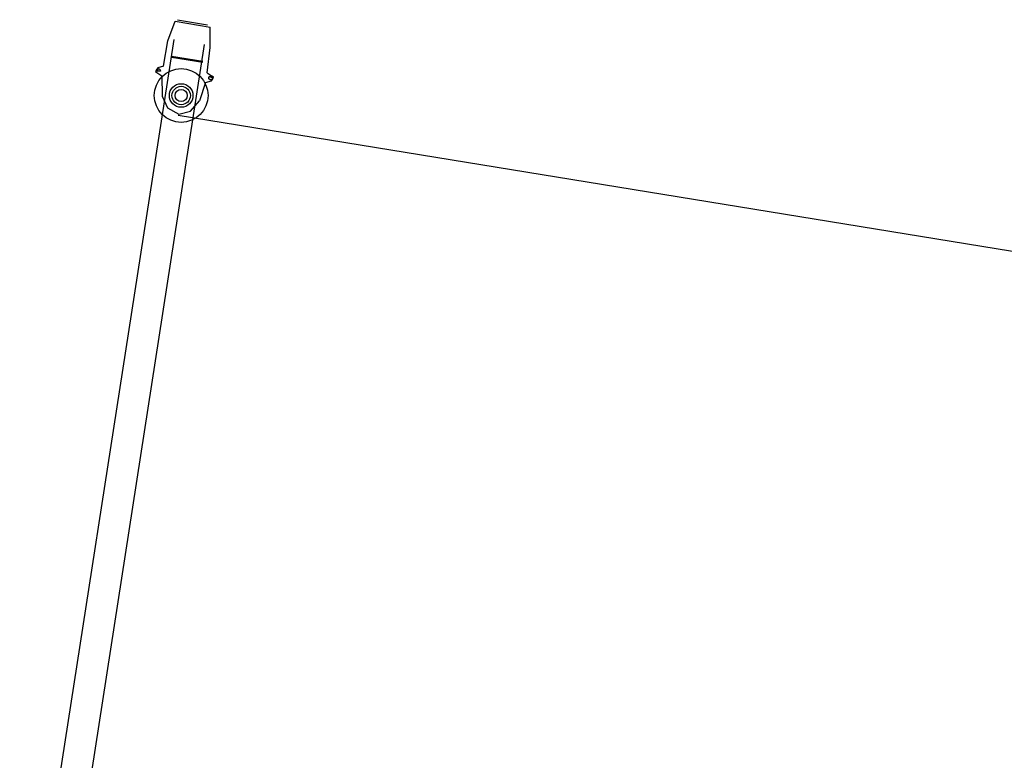
# Model space of a CAD drawing. Units: millimetres. Extents: x 0 to 560014, y 0 to 510870.
# Drawn here: x 66762 to 76205, y 206405 to 213503 of the extents above; entities that cross this region are included whole.
import ezdxf

# ---------------------------------------------------------------- set-up
doc = ezdxf.new("R2010")
doc.units = ezdxf.units.MM

msp = doc.modelspace()

# ---------------------------------------------------------------- linework, layer by layer
at = {"color": 0, "linetype": 'ByBlock', "lineweight": -2}
msp.add_line((68281.4, 212587.1), (127656.4, 202934), dxfattribs=at)
for radius in [257.9, 113.1, 88.2, 58.6]:
    msp.add_circle((68310.9, 212776.6), radius, dxfattribs=at)
for points in [[(68274.1, 213503.2), (68274.1, 213503.2), (68564.5, 213453.7), (68564.5, 213453.7)], [(68252.2, 213490.5), (68252.2, 213490.5), (68588.6, 213432.3), (68588.6, 213432.3)], [(66762.2, 203781.9), (66762.2, 203781.9), (68244.6, 213313.7), (68244.6, 213313.7)], [(66949.7, 203036.8), (66949.7, 203036.8), (68535.2, 213264.3), (68535.2, 213264.3)], [(68217, 213155), (68217, 213155), (68518.4, 213106.3), (68518.4, 213106.3)], [(68217.8, 213143.7), (68217.8, 213143.7), (68519.2, 213094.7), (68519.2, 213094.7)], [(68142.8, 213058.2), (68142.8, 213058.2), (68086.6, 213043.2), (68086.6, 213043.2)], [(68126.4, 212965.3), (68126.4, 212965.3), (68127.7, 212770.2), (68127.7, 212770.2)], [(68560.8, 212994.2), (68560.8, 212994.2), (68608.5, 212963), (68608.5, 212963)], [(68543.9, 212901.1), (68543.9, 212901.1), (68486.9, 212725.3), (68486.9, 212725.3)], [(68543.9, 212901.1), (68543.9, 212901.1), (68600.2, 212916.7), (68600.2, 212916.7)]]:
    msp.add_open_spline(points, degree=3, dxfattribs=at)
for points, knots in [([(68142.8, 213058.2), (68142.8, 213058.2), (68184.3, 213302.3), (68184.3, 213302.3), (68184.3, 213302.3), (68184.3, 213302.3), (68252.3, 213490.3), (68252.3, 213490.3)], [0, 0, 0, 0, 0.333333, 0.333333, 0.333333, 0.333333, 1, 1, 1, 1]), ([(68560.8, 212994.2), (68560.8, 212994.2), (68590.2, 213237.2), (68590.2, 213237.2), (68590.2, 213237.2), (68590.2, 213237.2), (68588.7, 213432.3), (68588.7, 213432.3)], [0, 0, 0, 0, 0.333333, 0.333333, 0.333333, 0.333333, 1, 1, 1, 1]), ([(68086.4, 213043.2), (68086.4, 213043.2), (68076.1, 213030.7), (68076.1, 213030.7), (68076.1, 213030.7), (68076.1, 213030.7), (68066.2, 213007.4), (68066.2, 213007.4), (68066.2, 213007.4), (68066.2, 213007.4), (68078.4, 212996.5), (68078.4, 212996.5), (68078.4, 212996.5), (68078.4, 212996.5), (68126.6, 212965.3), (68126.6, 212965.3)], [0, 0, 0, 0, 0.2, 0.2, 0.2, 0.2, 0.4, 0.4, 0.4, 0.4, 0.6, 0.6, 0.6, 0.6, 1, 1, 1, 1]), ([(68100.5, 213009.7), (68100.5, 213009.7), (68111.6, 213010.5), (68111.6, 213010.5), (68111.6, 213010.5), (68111.6, 213010.5), (68110.8, 213021.6), (68110.8, 213021.6), (68110.8, 213021.6), (68110.8, 213021.6), (68099, 213032.3), (68099, 213032.3), (68099, 213032.3), (68099, 213032.3), (68087.3, 213031.5), (68087.3, 213031.5), (68087.3, 213031.5), (68087.3, 213031.5), (68088, 213020.1), (68088, 213020.1), (68088, 213020.1), (68088, 213020.1), (68077.3, 213008.2), (68077.3, 213008.2), (68077.3, 213008.2), (68077.3, 213008.2), (68088.8, 213008.9), (68088.8, 213008.9), (68088.8, 213008.9), (68088.8, 213008.9), (68100.5, 213009.7), (68100.5, 213009.7)], [0, 0, 0, 0, 0.111111, 0.111111, 0.111111, 0.111111, 0.222222, 0.222222, 0.222222, 0.222222, 0.333333, 0.333333, 0.333333, 0.333333, 0.444444, 0.444444, 0.444444, 0.444444, 0.555556, 0.555556, 0.555556, 0.555556, 0.666667, 0.666667, 0.666667, 0.666667, 0.777778, 0.777778, 0.777778, 0.777778, 1, 1, 1, 1]), ([(68599.6, 212927.9), (68599.6, 212927.9), (68610, 212939.8), (68610, 212939.8), (68610, 212939.8), (68610, 212939.8), (68609.2, 212951.8), (68609.2, 212951.8), (68609.2, 212951.8), (68609.2, 212951.8), (68598, 212951.1), (68598, 212951.1), (68598, 212951.1), (68598, 212951.1), (68585.6, 212961.4), (68585.6, 212961.4), (68585.6, 212961.4), (68585.6, 212961.4), (68575.2, 212949.5), (68575.2, 212949.5), (68575.2, 212949.5), (68575.2, 212949.5), (68576, 212937.6), (68576, 212937.6), (68576, 212937.6), (68576, 212937.6), (68587.9, 212927.1), (68587.9, 212927.1), (68587.9, 212927.1), (68587.9, 212927.1), (68599.6, 212927.9), (68599.6, 212927.9)], [0, 0, 0, 0, 0.111111, 0.111111, 0.111111, 0.111111, 0.222222, 0.222222, 0.222222, 0.222222, 0.333333, 0.333333, 0.333333, 0.333333, 0.444444, 0.444444, 0.444444, 0.444444, 0.555556, 0.555556, 0.555556, 0.555556, 0.666667, 0.666667, 0.666667, 0.666667, 0.777778, 0.777778, 0.777778, 0.777778, 1, 1, 1, 1]), ([(68600.3, 212916.7), (68600.3, 212916.7), (68610.7, 212928.6), (68610.7, 212928.6), (68610.7, 212928.6), (68610.7, 212928.6), (68620.6, 212952.4), (68620.6, 212952.4), (68620.6, 212952.4), (68620.6, 212952.4), (68608.5, 212962.8), (68608.5, 212962.8)], [0, 0, 0, 0, 0.25, 0.25, 0.25, 0.25, 0.5, 0.5, 0.5, 0.5, 1, 1, 1, 1]), ([(68127.6, 212770.3), (68127.6, 212770.3), (68181.2, 212658.8), (68181.2, 212658.8), (68181.2, 212658.8), (68181.2, 212658.8), (68288.5, 212597.2), (68288.5, 212597.2), (68288.5, 212597.2), (68288.5, 212597.2), (68401.4, 212627.9), (68401.4, 212627.9), (68401.4, 212627.9), (68401.4, 212627.9), (68486.7, 212725.3), (68486.7, 212725.3)], [0, 0, 0, 0, 0.2, 0.2, 0.2, 0.2, 0.4, 0.4, 0.4, 0.4, 0.6, 0.6, 0.6, 0.6, 1, 1, 1, 1])]:
    msp.add_open_spline(points, degree=3, knots=knots, dxfattribs=at)

doc.saveas('drawing.dxf')
